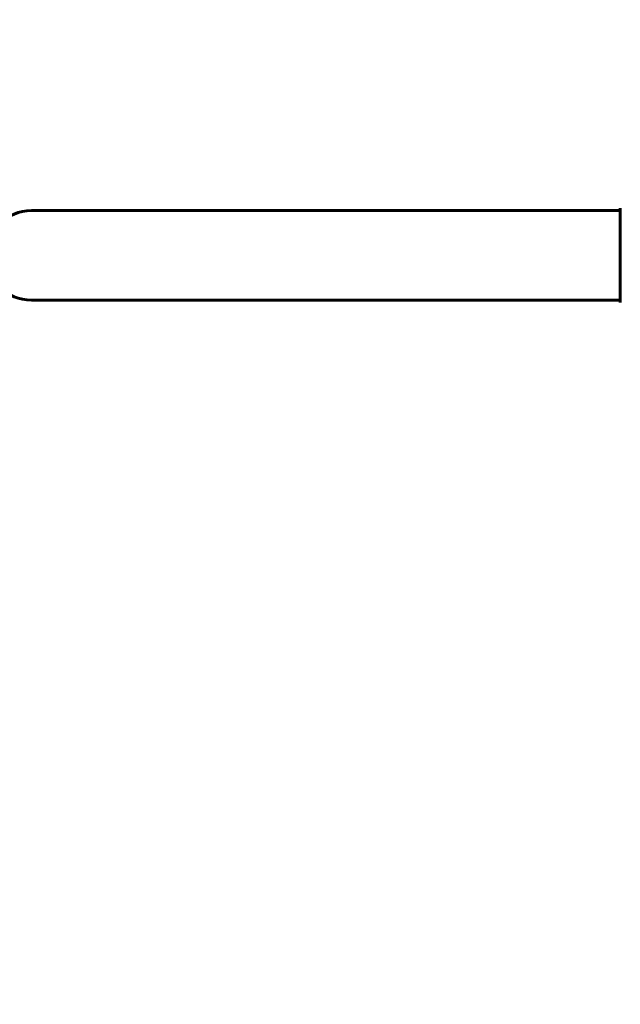
# Model space of a CAD drawing. Units: millimetres. Extents: x 7916 to 20415, y 3113 to 18081.
# Drawn here: x 13942 to 14345, y 10071 to 10732 of the extents above; entities that cross this region are included whole.
import ezdxf

# ---------------------------------------------------------------- set-up
doc = ezdxf.new("R2010")
doc.units = ezdxf.units.MM
doc.header["$LTSCALE"] = 100
doc.layers.add('Widoczne (ISO)', color=7, linetype='Continuous', lineweight=60)
doc.layers.add('Wymiar (ISO)', color=7, linetype='Continuous', lineweight=18, true_color=0x00803f)
doc.styles.add('Tekst etykiety (ISO)', font='tahoma.ttf')
doc.dimstyles.new('Domyślne (ISO)', dxfattribs={"dimscale": 100, "dimtxt": 3.5, "dimasz": 2.5, "dimexe": 3.175, "dimexo": 0, "dimgap": 0.762, "dimtad": 1, "dimtoh": 1, "dimdec": 0, "dimrnd": 1e-08, "dimzin": 0, "dimtxsty": 'Tekst etykiety (ISO)', "dimcen": 0.09, "dimdle": 10, "dimclrd": 256, "dimclre": 256, "dimclrt": 256, "dimadec": 0, "dimazin": 0, "dimtfac": 0.714286, "dimtdec": 0, "dimtmove": 0, "dimatfit": 3, "dimfxl": 1, "dimtolj": 1, "dimtzin": 0, "dimlwd": -1, "dimlwe": -1, "dimarcsym": 0})

# ---------------------------------------------------------------- blocks, each defined once
blk = doc.blocks.new('*D6')
at = {"layer": 'Defpoints', "color": 0, "transparency": 16777216}
for p in [(14496.87, 12347.84), (8364.74, 4244.84), (16834.6, 4244.84)]:
    blk.add_point(p, dxfattribs=at)
at = {"layer": 'Wymiar (ISO)', "transparency": 16777216}
for p, q in [((14496.87, 12347.84), (8047.24, 12347.84)), ((8364.74, 12097.84), (8364.74, 4494.84)), ((16834.6, 4244.84), (8047.24, 4244.84))]:
    blk.add_line(p, q, dxfattribs=at)
for points in [[(8323.08, 12097.84), (8406.41, 12097.84), (8364.74, 12347.84)], [(8323.08, 4494.84), (8406.41, 4494.84), (8364.74, 4244.84)]]:
    blk.add_solid(points, dxfattribs=at)
at = {"layer": 'Wymiar (ISO)', "transparency": 16777216, "insert": (7922.56, 8296.34), "char_height": 350, "attachment_point": 2, "rotation": 90, "style": 'Tekst etykiety (ISO)'}
blk.add_mtext('\\A1;8103', dxfattribs=at)
blk = doc.blocks.new('*D7')
at = {"layer": 'Defpoints', "color": 0, "transparency": 16777216}
for p in [(19159.67, 12912.24), (8881.47, 9039.99), (19159.67, 7026.51)]:
    blk.add_point(p, dxfattribs=at)
at = {"layer": 'Wymiar (ISO)', "transparency": 16777216}
for p, q in [((8881.47, 9039.99), (8881.47, 13229.74)), ((19159.67, 7026.51), (19159.67, 13229.74)), ((9131.47, 12912.24), (18909.67, 12912.24))]:
    blk.add_line(p, q, dxfattribs=at)
for points in [[(9131.47, 12953.91), (9131.47, 12870.58), (8881.47, 12912.24)], [(18909.67, 12953.91), (18909.67, 12870.58), (19159.67, 12912.24)]]:
    blk.add_solid(points, dxfattribs=at)
at = {"layer": 'Wymiar (ISO)', "transparency": 16777216, "insert": (14020.57, 13354.43), "char_height": 350, "attachment_point": 2, "style": 'Tekst etykiety (ISO)'}
blk.add_mtext('\\A1;10278', dxfattribs=at)

msp = doc.modelspace()

# ---------------------------------------------------------------- linework, layer by layer
at = {"layer": 'Widoczne (ISO)'}
for p, q in [((13973.72, 10603.96), (13949.6, 10603.96)), ((14158.72, 10603.96), (13973.72, 10603.96)), ((14314.6, 10603.96), (14158.72, 10603.96)), ((14345.01, 10603.96), (14314.6, 10603.96)), ((14345.01, 10605.11), (14345.01, 10542.51)), ((13949.6, 10543.66), (13973.72, 10543.66)), ((14158.72, 10543.66), (13973.72, 10543.66)), ((14158.72, 10543.66), (14314.6, 10543.66)), ((14345.01, 10543.66), (14314.6, 10543.66))]:
    msp.add_line(p, q, dxfattribs=at)
for centre, radius, start, end in [((13949.6, 10573.81), 30.15, 90, 270), ((14346.01, 10605.11), 1, 159.18672, 180), ((14346.01, 10542.51), 1, 180, 200.81328)]:
    msp.add_arc(centre, radius, start, end, dxfattribs=at)

# ---------------------------------------------------------------- dimensions: what is measured, and where the dimension line sits
at = {"layer": 'Wymiar (ISO)'}
dim = msp.add_linear_dim(base=(19159.67, 12912.24), p1=(8881.47, 9039.99), p2=(19159.67, 7026.51), dimstyle='Domyślne (ISO)', override={"dimtoh": 0, "dimdec": 0, "dimtp": 0, "dimtm": 0, "dimtdec": 0, "dimtofl": 0, "dimatfit": 1}, dxfattribs=at)
dim.commit()
dim.dimension.update_dxf_attribs({"geometry": '*D7', "text_midpoint": (14020.57, 12912.24), "dimtype": 160})
dim = msp.add_linear_dim(base=(8364.74, 4244.84), p1=(14496.87, 12347.84), p2=(16834.6, 4244.84), angle=90, dimstyle='Domyślne (ISO)', override={"dimtoh": 0, "dimdec": 0, "dimtp": 0, "dimtm": 0, "dimtdec": 0, "dimtofl": 0, "dimatfit": 1}, dxfattribs=at)
dim.commit()
dim.dimension.update_dxf_attribs({"geometry": '*D6', "text_midpoint": (8364.74, 8296.34), "dimtype": 160})

doc.saveas('drawing.dxf')
